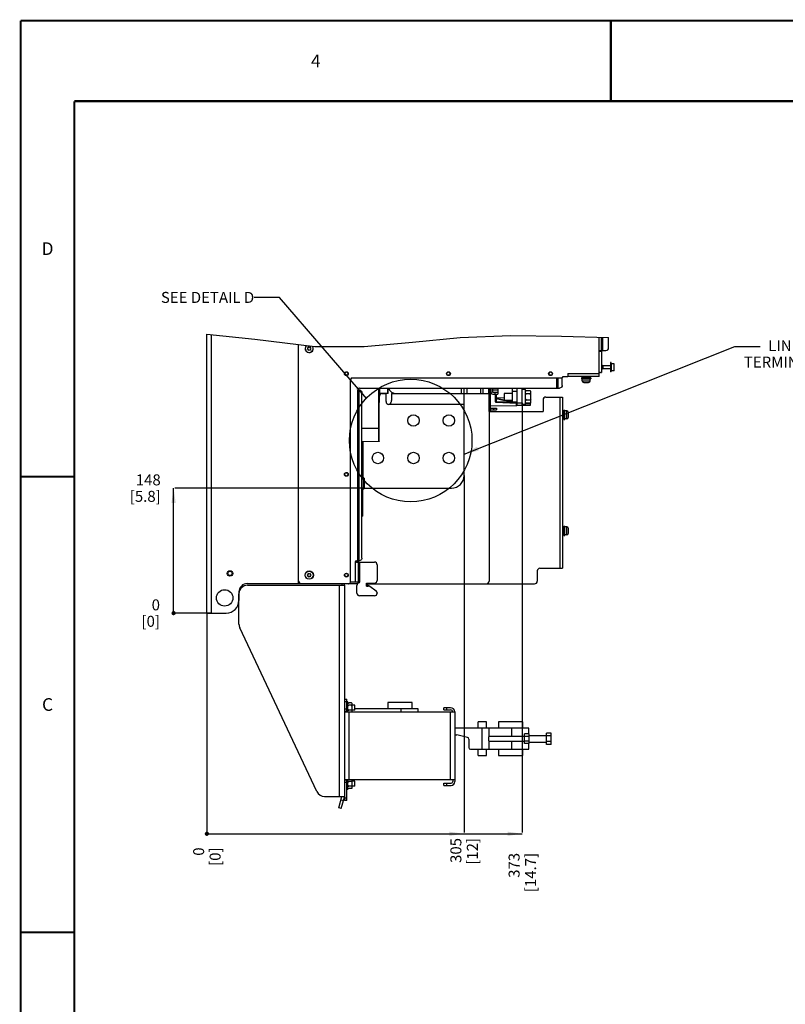
# Model space of a CAD drawing. Units: millimetres. Extents: x 0 to 559, y 0 to 432.
# Drawn here: x 0 to 181, y 199 to 432 of the extents above; entities that cross this region are included whole.
import ezdxf

# ---------------------------------------------------------------- set-up
doc = ezdxf.new("R2010")
doc.units = ezdxf.units.MM
doc.header["$LTSCALE"] = 30.734
doc.layers.get('0').update_dxf_attribs({"linetype": 'CONTINUOUS'})
doc.layers.add('NOTE', color=7, linetype='CONTINUOUS')
doc.styles.get("Standard").update_dxf_attribs({"font": 'txt', "width": 0.8})
doc.styles.add('TEXTSTYLE_2', font='txt', dxfattribs={"width": 0.8})
doc.dimstyles.new('DIMSTYLE_1', dxfattribs={"dimtxt": 2.6, "dimasz": 3.5, "dimexe": 1, "dimexo": 0, "dimgap": 0.65, "dimtad": 0, "dimtih": 1, "dimtoh": 1, "dimdec": 0, "dimlfac": 5, "dimdsep": 46, "dimtxsty": 'STANDARD', "dimblk": '_FILLED', "dimblk1": '_FILLED', "dimblk2": '_FILLED', "dimcen": 0.09, "dimadec": 0, "dimazin": 2, "dimtp": 0.5, "dimtm": 0.5, "dimtfac": 1, "dimtdec": 0, "dimtofl": 0, "dimtmove": 0, "dimatfit": 3, "dimldrblk": '_FILLED', "dimfxl": 1, "dimtolj": 1, "dimarcsym": 0})
doc.dimstyles.new('DIMSTYLE_2', dxfattribs={"dimtxt": 2.6, "dimasz": 3.5, "dimexe": 1, "dimexo": 0, "dimgap": 0.65, "dimtad": 0, "dimtih": 1, "dimtoh": 1, "dimdec": 0, "dimlfac": 5, "dimdsep": 46, "dimtxsty": 'STANDARD', "dimblk": '_FILLED', "dimblk1": '_FILLED', "dimblk2": '_FILLED', "dimcen": 0.09, "dimadec": 0, "dimazin": 2, "dimtp": 0.1, "dimtm": 0.1, "dimtfac": 1, "dimtdec": 0, "dimtofl": 0, "dimtmove": 0, "dimatfit": 3, "dimldrblk": '_FILLED', "dimfxl": 1, "dimtolj": 1, "dimarcsym": 0})
doc.dimstyles.get("Standard").update_dxf_attribs({"dimtxt": 2.6, "dimasz": 3.5, "dimexe": 1, "dimexo": 0, "dimtad": 1, "dimdsep": 46, "dimtxsty": 'STANDARD', "dimblk": '_FILLED', "dimblk1": '_FILLED', "dimblk2": '_FILLED', "dimcen": 0.09, "dimazin": 2, "dimtol": 1, "dimtp": 0.01, "dimtm": 0.01, "dimtfac": 1, "dimtofl": 0, "dimtmove": 0, "dimatfit": 3, "dimldrblk": '_FILLED', "dimfxl": 1, "dimtolj": 1, "dimarcsym": 0})

# ---------------------------------------------------------------- blocks, each defined once
blk = doc.blocks.new('*D23')
at = {"color": 2, "linetype": 'CONTINUOUS'}
blk.add_line((104.97, 324.12), (104.97, 239.56), dxfattribs=at)
at = {"color": 2, "linetype": 'CONTINUOUS', "insert": (101.72, 238.26), "char_height": 2.6, "width": 8.6357, "attachment_point": 3, "rotation": 90, "line_spacing_factor": 0.9}
blk.add_mtext('305\\P[12]', dxfattribs=at)
blk = doc.blocks.new('_FILLED')
at = {"color": 0, "linetype": 'BYBLOCK'}
blk.add_solid([(0, 0), (-1, 0.143), (-1, -0.143)], dxfattribs=at)
blk = doc.blocks.new('*D24')
at = {"color": 2, "linetype": 'CONTINUOUS'}
blk.add_line((44.07, 291.52), (44.07, 239.56), dxfattribs=at)
at = {"color": 2, "linetype": 'CONTINUOUS', "insert": (40.82, 236.03), "char_height": 2.6, "width": 6.4071, "attachment_point": 3, "rotation": 90, "line_spacing_factor": 0.9}
blk.add_mtext('0\\P[0]', dxfattribs=at)
blk = doc.blocks.new('*D25')
at = {"color": 2, "linetype": 'CONTINUOUS'}
blk.add_line((118.75, 341.34), (118.75, 239.56), dxfattribs=at)
at = {"color": 2, "linetype": 'CONTINUOUS', "insert": (115.5, 234.73), "char_height": 2.6, "width": 13.9286, "attachment_point": 3, "rotation": 90, "line_spacing_factor": 0.9}
blk.add_mtext('373\\P[14.7]', dxfattribs=at)
blk = doc.blocks.new('*D41')
at = {"color": 2, "linetype": 'CONTINUOUS'}
blk.add_line((80.97, 321.12), (36.49, 321.12), dxfattribs=at)
at = {"color": 2, "linetype": 'CONTINUOUS', "insert": (33.14, 324.37), "char_height": 2.6, "width": 11.4214, "attachment_point": 3, "line_spacing_factor": 0.9}
blk.add_mtext('148\\P[5.8]', dxfattribs=at)
blk = doc.blocks.new('*D42')
at = {"color": 2, "linetype": 'CONTINUOUS'}
blk.add_line((45.11, 291.52), (36.49, 291.52), dxfattribs=at)
at = {"color": 2, "linetype": 'CONTINUOUS', "insert": (32.96, 294.77), "char_height": 2.6, "width": 6.4071, "attachment_point": 3, "line_spacing_factor": 0.9}
blk.add_mtext('0\\P[0]', dxfattribs=at)

msp = doc.modelspace()

# ---------------------------------------------------------------- linework, layer by layer
at = {"color": 7, "linetype": 'CONTINUOUS'}
for p, q in [((0, 0), (0, 431.8)), ((0, 431.8), (558.8, 431.8)), ((44.0688, 291.5185), (44.0688, 357.5413)), ((139.1888, 354.3385), (139.1888, 356.8136)), ((65.7888, 298.5185), (65.7888, 355.0995)), ((68.0809, 354.3183), (68.0809, 354.5776)), ((68.2888, 354.4576), (68.0809, 354.5776)), ((68.4966, 354.5776), (68.2888, 354.4576)), ((68.4966, 354.5776), (68.4966, 354.3183)), ((68.0809, 354.3183), (67.8388, 354.1785)), ((67.8388, 354.1785), (68.0809, 354.0387)), ((68.0809, 353.7794), (68.0809, 354.0387)), ((68.0809, 353.7794), (68.2888, 353.8994)), ((68.2888, 353.8994), (68.4966, 353.7794)), ((68.7388, 354.1785), (68.4966, 354.3183)), ((68.4966, 354.0387), (68.7388, 354.1785)), ((68.4966, 354.0387), (68.4966, 353.7794)), ((136.9288, 353.4985), (136.9288, 353.6985)), ((136.9288, 353.6985), (138.5488, 353.6985)), ((137.5088, 353.4985), (136.9288, 353.4985)), ((137.5088, 353.4985), (137.5088, 348.4985)), ((137.6688, 350.2485), (137.5088, 350.2485)), ((137.6688, 349.2485), (137.6688, 350.2485)), ((137.8088, 350.1085), (137.6688, 350.2485)), ((137.8088, 350.1085), (137.8088, 349.3885)), ((139.5888, 350.1085), (137.8088, 350.1085)), ((139.5888, 350.8485), (139.5888, 348.6485)), ((139.7888, 350.8485), (139.5888, 350.8485)), ((139.7888, 348.6485), (139.7888, 350.8485)), ((139.8088, 350.1085), (139.7888, 350.1085)), ((139.8088, 350.5785), (139.8088, 348.9185)), ((140.5088, 350.5785), (139.8088, 350.5785)), ((140.5288, 348.9385), (140.5288, 350.5585)), ((128.4288, 347.5385), (129.4888, 347.5385)), ((129.4888, 348.2985), (129.4888, 347.5385)), ((129.4888, 348.2985), (129.5488, 348.2985)), ((129.5488, 348.2985), (129.5488, 347.5385)), ((136.9288, 347.5385), (129.5488, 347.5385)), ((133.3688, 347.2385), (133.3688, 347.5385)), ((134.3688, 347.2385), (134.3688, 347.5385)), ((136.9369, 348.3496), (136.9288, 348.3085)), ((136.9288, 347.5385), (136.9288, 348.2985)), ((137.2524, 348.4985), (137.5099, 348.4985)), ((137.6688, 349.2485), (137.5088, 349.2485)), ((137.8088, 349.3885), (137.6688, 349.2485)), ((139.5888, 349.3885), (137.8088, 349.3885)), ((139.7888, 348.6485), (139.5888, 348.6485)), ((139.8088, 349.3885), (139.7888, 349.3885)), ((140.5088, 348.9185), (139.8088, 348.9185)), ((78.0888, 298.9185), (78.0888, 346.8185)), ((78.4888, 347.2185), (128.0368, 347.2185)), ((128.1764, 345.4385), (128.1764, 347.251)), ((132.7888, 347.2385), (132.7888, 346.9885)), ((134.9488, 347.2385), (132.7888, 347.2385)), ((132.7888, 346.9885), (134.9488, 346.9885)), ((132.8888, 346.5485), (132.8888, 346.9885)), ((133.2888, 346.1485), (134.4487, 346.1485)), ((134.8488, 346.5485), (134.8488, 346.9885)), ((134.9488, 347.2385), (134.9488, 346.9885)), ((79.8459, 344.4185), (79.9093, 344.4185)), ((80.1531, 344.3185), (79.8716, 344.3185)), ((80.3088, 344.7985), (127.575, 344.7985)), ((80.7545, 304.5585), (80.7545, 343.6785)), ((84.8688, 332.2283), (84.8688, 344.7985)), ((84.913, 341.4325), (84.913, 342.8785)), ((86.8901, 343.5469), (84.9674, 343.5217)), ((85.553, 343.5185), (86.4888, 343.5185)), ((86.4888, 341.5985), (86.4888, 343.5185)), ((86.9888, 343.6469), (86.9888, 344.7985)), ((87.7688, 343.5185), (87.7688, 341.9063)), ((87.7688, 343.5185), (111.0188, 343.5185)), ((104.9688, 324.1185), (104.9688, 344.7985)), ((111.0188, 344.7985), (111.0188, 343.5185)), ((111.1081, 344.7985), (111.1081, 339.2798)), ((111.3588, 343.7885), (111.3588, 344.7985)), ((111.7388, 343.7385), (111.7388, 344.7985)), ((113.0188, 343.7385), (111.7388, 343.7385)), ((111.7888, 343.3585), (112.9588, 343.3585)), ((112.4688, 343.3585), (112.4688, 341.5565)), ((112.9588, 343.7385), (112.9588, 343.3585)), ((113.0188, 343.7385), (113.0188, 344.7985)), ((114.4688, 343.4985), (114.4688, 341.8985)), ((116.3748, 343.4985), (114.4688, 343.4985)), ((116.3748, 344.7985), (116.3748, 341.4335)), ((117.4688, 343.9635), (116.3748, 343.9635)), ((117.4688, 344.7985), (117.4688, 340.6985)), ((118.7488, 340.6985), (118.7488, 344.7985)), ((119.4688, 344.4885), (118.7488, 344.4885)), ((119.4688, 340.9085), (119.4688, 344.4885)), ((119.4688, 344.0881), (119.6688, 344.1881)), ((119.4688, 343.5433), (119.6688, 343.4433)), ((119.4688, 343.2433), (119.6688, 343.4433)), ((120.5688, 344.1881), (119.6688, 344.1881)), ((120.5688, 343.4433), (119.6688, 343.4433)), ((120.7688, 344.0881), (120.5688, 344.1881)), ((120.7688, 343.5433), (120.5688, 343.4433)), ((120.7688, 343.2433), (120.5688, 343.4433)), ((120.7688, 341.309), (120.7688, 344.0881)), ((84.913, 341.4325), (84.8688, 341.4325)), ((111.1081, 340.5875), (117.4698, 340.6985)), ((114.4688, 341.9385), (112.5159, 342.3682)), ((117.4109, 341.3259), (112.5267, 341.4965)), ((116.3748, 341.8985), (114.4688, 341.8985)), ((116.3748, 341.5192), (114.6506, 341.8985)), ((117.4688, 341.4335), (116.3748, 341.4335)), ((117.2181, 341.3337), (116.7642, 341.4335)), ((118.7488, 340.6985), (117.4688, 340.6985)), ((118.7484, 340.7209), (120.6098, 340.7533)), ((119.4688, 340.9085), (118.7488, 340.9085)), ((120.6688, 340.8138), (118.7488, 340.7803)), ((119.5567, 341.265), (119.4673, 341.2681)), ((119.4688, 342.1537), (119.6688, 341.9537)), ((119.4688, 341.8537), (119.6688, 341.9537)), ((119.4688, 341.309), (119.6688, 341.209)), ((119.4688, 341.2091), (120.6688, 341.1672)), ((120.5688, 341.9537), (119.6688, 341.9537)), ((120.5688, 341.209), (119.6688, 341.209)), ((120.7688, 342.1537), (120.5688, 341.9537)), ((120.7688, 341.8537), (120.5688, 341.9537)), ((120.7688, 341.309), (120.5688, 341.209)), ((120.6109, 341.2282), (120.6074, 341.2283)), ((120.6688, 340.8138), (120.6688, 341.1672)), ((123.6688, 342.0398), (123.6688, 339.2798)), ((124.3088, 342.6798), (128.2888, 342.6798)), ((128.2888, 342.6798), (128.2888, 302.1398)), ((110.8688, 339.2798), (110.8688, 299.0798)), ((110.8688, 339.2798), (123.6688, 339.2798)), ((111.2688, 340.0785), (112.6088, 340.0785)), ((111.2688, 339.6185), (112.6088, 339.6185)), ((112.6088, 340.0785), (112.6088, 339.6185)), ((128.5688, 338.9785), (128.2888, 338.9785)), ((128.5688, 339.5585), (128.5688, 337.3985)), ((128.5688, 339.5585), (128.8188, 339.5585)), ((128.8188, 337.3985), (128.8188, 339.5585)), ((129.2588, 339.4585), (128.8188, 339.4585)), ((129.6588, 337.8985), (129.6588, 339.0585)), ((128.5688, 337.9785), (128.2888, 337.9785)), ((128.5688, 337.3985), (128.8188, 337.3985)), ((129.2588, 337.4985), (128.8188, 337.4985)), ((80.9095, 332.0686), (80.7545, 332.0666)), ((80.9187, 332.0687), (80.9688, 332.0694)), ((80.9232, 332.0716), (80.9215, 332.0712)), ((80.9688, 332.0745), (80.9688, 323.6822)), ((81.0061, 332.0759), (81.0283, 332.0764)), ((84.7701, 332.1283), (81.0283, 332.0764)), ((81.2188, 323.5378), (80.7545, 323.8059)), ((81.2688, 323.4512), (81.2688, 321.0185)), ((80.8688, 314.4685), (80.8688, 320.8685)), ((80.9688, 320.8685), (80.8688, 320.8685)), ((81.1688, 320.9185), (80.9188, 320.9185)), ((80.9688, 314.4685), (80.9688, 320.9185)), ((81.2688, 321.1185), (101.9688, 321.1185)), ((80.7701, 314.4668), (80.7545, 314.4666)), ((80.9688, 314.4685), (80.8688, 314.4685)), ((128.5688, 311.4985), (128.2888, 311.4985)), ((128.5688, 310.4985), (128.2888, 310.4985)), ((128.5688, 312.0785), (128.8188, 312.0785)), ((128.5688, 312.0785), (128.5688, 309.9185)), ((128.8188, 309.9185), (128.8188, 312.0785)), ((129.2588, 311.9785), (128.8188, 311.9785)), ((129.6588, 310.4185), (129.6588, 311.5785)), ((128.5688, 309.9185), (128.8188, 309.9185)), ((129.2588, 310.0185), (128.8188, 310.0185)), ((79.4288, 303.9185), (80.1531, 303.9185)), ((79.5057, 303.5985), (83.7488, 303.5985)), ((79.9088, 303.5985), (79.9088, 298.9185)), ((68.0809, 300.6583), (68.0809, 300.9176)), ((68.2888, 300.7976), (68.0809, 300.9176)), ((68.4966, 300.9176), (68.2888, 300.7976)), ((68.4966, 300.9176), (68.4966, 300.6583)), ((84.3888, 302.9585), (84.3888, 299.2585)), ((122.2888, 301.4998), (122.2888, 299.0798)), ((122.9288, 302.1398), (128.2888, 302.1398)), ((53.6488, 298.5185), (77.6888, 298.5185)), ((68.0809, 300.6583), (67.8388, 300.5185)), ((67.8388, 300.5185), (68.0809, 300.3787)), ((68.0809, 300.1194), (68.0809, 300.3787)), ((68.0809, 300.1194), (68.2888, 300.2394)), ((68.2888, 300.2394), (68.4966, 300.1194)), ((68.7388, 300.5185), (68.4966, 300.6583)), ((68.4966, 300.3787), (68.7388, 300.5185)), ((68.4966, 300.3787), (68.4966, 300.1194)), ((76.0688, 298.1185), (76.0688, 298.5185)), ((76.6688, 298.1185), (76.6688, 298.5185)), ((78.0888, 298.9185), (80.1536, 298.9185)), ((81.8688, 297.8685), (81.8688, 298.6185)), ((81.8688, 298.6185), (83.7488, 298.6185)), ((51.6488, 296.5185), (51.6488, 294.5185)), ((53.6688, 298.1185), (76.6688, 298.1185)), ((76.6688, 298.1182), (76.6688, 248.1815)), ((79.6974, 298.4398), (77.7088, 298.4398)), ((79.5888, 296.2385), (79.5888, 298.0853)), ((81.8688, 298.4398), (121.6488, 298.4398)), ((82.2788, 298.1385), (81.8688, 298.1385)), ((81.8688, 297.8885), (82.2788, 297.8885)), ((82.6688, 297.8685), (81.8688, 297.8685)), ((82.1788, 297.8685), (82.1788, 297.8885)), ((82.2788, 298.1385), (82.2788, 297.8885)), ((82.6688, 297.8685), (84.125, 296.8102)), ((84.3888, 296.2925), (84.3888, 296.2385)), ((51.6688, 288.8807), (51.6688, 296.1185)), ((83.7488, 295.5985), (80.2288, 295.5985)), ((44.0688, 291.5185), (48.6488, 291.5185)), ((70.128, 249.2659), (51.8596, 288.0281)), ((76.6688, 271.1185), (77.1888, 271.1185)), ((77.1888, 268.2185), (77.1888, 271.1185)), ((77.4688, 270.5185), (77.1888, 270.5185)), ((77.4688, 268.1185), (77.4688, 270.5185)), ((77.1888, 268.2185), (76.6688, 268.2185)), ((77.1888, 268.1185), (77.1888, 268.211)), ((77.4688, 270.1385), (77.6688, 270.2385)), ((77.4688, 269.7785), (77.6688, 269.6785)), ((77.4688, 269.4785), (77.6688, 269.6785)), ((77.4688, 268.7585), (77.6688, 268.5585)), ((77.4688, 268.4585), (77.6688, 268.5585)), ((78.2688, 270.2385), (77.6688, 270.2385)), ((78.2688, 269.6785), (77.6688, 269.6785)), ((78.2688, 268.5585), (77.6688, 268.5585)), ((78.4688, 270.1385), (78.2688, 270.2385)), ((78.4688, 269.7785), (78.2688, 269.6785)), ((78.4688, 269.4785), (78.2688, 269.6785)), ((78.4688, 268.7585), (78.2688, 268.5585)), ((78.4688, 268.4585), (78.2688, 268.5585)), ((78.4688, 268.1185), (78.4688, 270.1385)), ((79.0688, 269.7185), (78.4688, 269.7185)), ((79.0688, 268.5185), (78.4688, 268.5185)), ((79.0688, 268.5185), (79.0688, 269.7185)), ((94.0687, 268.8585), (79.0688, 268.8585)), ((92.6419, 270.3585), (86.9059, 270.3585)), ((86.9059, 270.3585), (86.9059, 268.8585)), ((86.9638, 268.8585), (86.9638, 270.3585)), ((90.0688, 268.1185), (90.0688, 268.8585)), ((92.6419, 268.8585), (92.6419, 270.3585)), ((94.0688, 268.1185), (94.0688, 268.8585)), ((101.7488, 269.1185), (100.1888, 269.1185)), ((100.1888, 268.5985), (100.1888, 269.1185)), ((100.1888, 268.5985), (101.7488, 268.5985)), ((76.6715, 268.1185), (102.7888, 268.1185)), ((102.7888, 268.1185), (102.7888, 251.6385)), ((120.2687, 264.2585), (102.7888, 264.2585)), ((110.2888, 265.7585), (108.2688, 265.7585)), ((108.2688, 264.2585), (108.2688, 265.7585)), ((109.2688, 259.2585), (109.2688, 264.2585)), ((110.2888, 264.2585), (110.2888, 265.7585)), ((110.8688, 262.3585), (110.8688, 264.2585)), ((118.8419, 265.7585), (113.1059, 265.7585)), ((113.1059, 265.7585), (113.1059, 264.2585)), ((113.1638, 264.2585), (113.1638, 265.7585)), ((116.2688, 262.3585), (116.2688, 264.2585)), ((118.8419, 264.2585), (118.8419, 265.7585)), ((120.2688, 262.8885), (120.2688, 264.2585)), ((102.7888, 262.7185), (103.2688, 262.7185)), ((105.7671, 262.085), (103.2688, 262.7185)), ((106.0688, 261.6973), (106.0688, 259.6585)), ((110.8688, 262.3585), (119.2888, 262.3585)), ((110.8688, 261.1585), (119.2888, 261.1585)), ((110.8688, 259.2585), (110.8688, 261.1585)), ((116.2688, 259.2585), (116.2688, 261.1585)), ((120.4088, 262.8885), (119.2888, 262.8885)), ((119.2888, 260.6285), (119.2888, 262.8885)), ((120.4088, 262.3169), (119.2888, 262.3169)), ((120.4088, 261.2001), (119.2888, 261.2001)), ((120.4088, 260.6285), (120.4088, 262.8885)), ((120.4088, 262.5585), (124.4419, 262.5585)), ((125.5619, 263.1085), (124.4419, 263.1085)), ((124.4419, 260.4085), (124.4419, 263.1085)), ((125.5619, 262.4157), (124.4419, 262.4157)), ((125.5619, 260.4085), (125.5619, 263.1085)), ((106.4688, 259.2585), (120.2687, 259.2585)), ((108.2688, 257.7585), (108.2688, 259.2585)), ((110.2888, 257.7585), (110.2888, 259.2585)), ((113.1059, 259.2585), (113.1059, 257.7585)), ((113.1638, 257.7585), (113.1638, 259.2585)), ((118.8419, 257.7585), (118.8419, 259.2585)), ((120.4088, 260.6285), (119.2888, 260.6285)), ((120.2688, 259.2585), (120.2688, 260.6285)), ((120.4088, 260.9585), (124.4419, 260.9585)), ((125.5619, 261.1013), (124.4419, 261.1013)), ((125.5619, 260.4085), (124.4419, 260.4085)), ((108.2688, 257.7585), (110.2888, 257.7585)), ((113.1059, 257.7585), (118.8419, 257.7585)), ((76.6688, 252.0185), (77.1888, 252.0185)), ((76.6715, 252.1185), (102.7888, 252.1185)), ((77.1888, 252.1185), (77.1888, 252.0685)), ((77.1888, 247.1185), (77.1888, 252.0185)), ((77.4688, 249.7185), (77.4688, 252.1185)), ((78.4688, 250.0985), (78.4688, 252.1185)), ((102.2688, 252.1185), (102.2688, 251.6385)), ((77.4688, 249.7185), (77.1888, 249.7185)), ((77.4688, 251.7785), (77.6688, 251.6785)), ((77.4688, 251.4785), (77.6688, 251.6785)), ((77.4688, 250.7585), (77.6688, 250.5585)), ((77.4688, 250.4585), (77.6688, 250.5585)), ((77.4688, 250.0985), (77.6688, 249.9985)), ((78.2688, 251.6785), (77.6688, 251.6785)), ((78.2688, 250.5585), (77.6688, 250.5585)), ((78.2688, 249.9985), (77.6688, 249.9985)), ((78.4688, 251.7785), (78.2688, 251.6785)), ((78.4688, 251.4785), (78.2688, 251.6785)), ((78.4688, 250.7585), (78.2688, 250.5585)), ((78.4688, 250.4585), (78.2688, 250.5585)), ((78.4688, 250.0985), (78.2688, 249.9985)), ((79.0688, 251.7185), (78.4688, 251.7185)), ((79.0688, 250.5185), (78.4688, 250.5185)), ((79.0688, 250.5185), (79.0688, 251.7185)), ((100.1888, 251.2385), (101.8688, 251.2385)), ((100.1888, 250.7185), (100.1888, 251.2385)), ((100.1888, 250.7185), (101.8688, 250.7185)), ((71.9372, 248.1185), (76.56, 248.1185)), ((75.3127, 245.376), (76.0483, 248.1212)), ((75.8923, 245.2207), (76.6279, 247.9659)), ((76.6688, 248.1252), (76.6688, 247.1185)), ((75.8923, 245.2207), (75.3127, 245.376)), ((77.1888, 247.1185), (76.6688, 247.1185))]:
    msp.add_line(p, q, dxfattribs=at)
at = {"color": 2, "linetype": 'CONTINUOUS'}
for p, q in [((44.0688, 357.5413), (55.4092, 356.4029)), ((92.7463, 355.6742), (104.058, 356.7731)), ((104.058, 356.7731), (115.9537, 357.2403)), ((115.9537, 357.2403), (128.039, 357.1203)), ((128.039, 357.1203), (139.1888, 356.8136)), ((55.4092, 356.4029), (69.6074, 354.62)), ((69.6074, 354.62), (81.2706, 354.6505)), ((81.2706, 354.6505), (92.7463, 355.6742)), ((36.1858, 291.5185), (36.1858, 321.1185)), ((44.0688, 239.2571), (118.7488, 239.2571))]:
    msp.add_line(p, q, dxfattribs=at)
at = {"color": 9, "linetype": 'CONTINUOUS'}
for p, q in [((45.1088, 357.4369), (45.1088, 291.5185)), ((136.9288, 353.6985), (136.9288, 356.8758)), ((137.4915, 353.6985), (137.4915, 356.8603)), ((137.7688, 356.8527), (137.7688, 353.6985)), ((136.9288, 348.2985), (136.9288, 353.4985)), ((140.5088, 348.9185), (140.5088, 350.5785)), ((129.5488, 348.2985), (136.9288, 348.2985)), ((126.9359, 344.7985), (126.9359, 347.2185)), ((127.1548, 347.2185), (127.1548, 344.7985)), ((132.8888, 346.5485), (134.8488, 346.5485)), ((79.7959, 303.9185), (79.7959, 344.3685)), ((80.0148, 344.3185), (80.0148, 303.9185)), ((84.7701, 332.1283), (84.7701, 344.7985)), ((84.9674, 344.7985), (84.9674, 343.5217)), ((86.8901, 343.5469), (86.8901, 344.7985)), ((104.3288, 343.5185), (104.3288, 344.7985)), ((105.6088, 344.7985), (105.6088, 343.5185)), ((108.9041, 343.5185), (108.9041, 344.7985)), ((109.3703, 344.7985), (109.3703, 343.5185)), ((110.8449, 343.5185), (110.8449, 344.7985)), ((110.9081, 339.2798), (110.9081, 343.5185)), ((111.7388, 344.3785), (113.0188, 344.3785)), ((112.3188, 343.3585), (112.3188, 343.7385)), ((112.4098, 341.5565), (112.4098, 343.3585)), ((112.5261, 343.3585), (112.5267, 342.4959)), ((104.9688, 340.9585), (87.1288, 340.9585)), ((112.4098, 341.5565), (112.5267, 341.5565)), ((112.5267, 342.502), (112.4688, 342.502)), ((112.4688, 342.4959), (112.5267, 342.4959)), ((112.5267, 342.3048), (112.4688, 342.3048)), ((112.5256, 341.4365), (117.4098, 341.266)), ((112.5264, 342.3681), (112.5267, 342.4959)), ((112.5267, 342.502), (114.4688, 342.5698)), ((114.4688, 342.4281), (112.5267, 342.4959)), ((112.5267, 342.3048), (112.5267, 341.5565)), ((112.5267, 342.3048), (116.3748, 341.4582)), ((116.57, 341.4153), (112.5267, 341.5565)), ((116.4871, 341.4335), (116.57, 341.4153)), ((116.57, 341.4153), (117.1619, 341.3408)), ((117.1619, 341.3408), (117.2181, 341.3337)), ((117.4098, 340.6975), (117.4098, 341.266)), ((117.4688, 341.266), (117.4098, 341.266)), ((117.4688, 341.3385), (118.7488, 341.3385)), ((127.6888, 302.1398), (127.6888, 342.6798)), ((111.9688, 339.6185), (111.9688, 340.0785)), ((129.2588, 337.4986), (129.2588, 339.4585)), ((80.7545, 335.3482), (84.8688, 335.3482)), ((80.9228, 332.0732), (80.9095, 332.0696)), ((80.9124, 332.0704), (80.9095, 332.0696)), ((80.9095, 332.0686), (80.9095, 332.0696)), ((80.9211, 332.0715), (80.9124, 332.0704)), ((81.0283, 332.0764), (81.0283, 332.0763)), ((80.7545, 323.6912), (81.1701, 323.4512)), ((81.1701, 321.0185), (81.1701, 323.4512)), ((81.2688, 323.4512), (81.1701, 323.4512)), ((80.7701, 314.4668), (80.7701, 321.0185)), ((80.7701, 321.0185), (81.2688, 321.0185)), ((80.7545, 317.7482), (80.8688, 317.7482)), ((129.2588, 310.0186), (129.2588, 311.9785)), ((79.2688, 298.9185), (79.2688, 303.7585)), ((80.2288, 303.5985), (80.2288, 298.8185)), ((75.4688, 248.1185), (75.4688, 298.1185)), ((77.1888, 270.4785), (76.6688, 270.4785)), ((76.6688, 268.8585), (77.1888, 268.8585)), ((76.6688, 268.1685), (77.1888, 268.1685)), ((100.8288, 269.1185), (100.8288, 268.5985)), ((77.7088, 268.1185), (77.7088, 252.1185)), ((101.7488, 252.1185), (101.7488, 268.1185)), ((77.1888, 252.0685), (76.6688, 252.0685)), ((77.1888, 251.3785), (76.6688, 251.3785)), ((100.8288, 251.2385), (100.8288, 250.7185)), ((75.8304, 247.3079), (76.4099, 247.1526)), ((76.6688, 247.7585), (77.1888, 247.7585))]:
    msp.add_line(p, q, dxfattribs=at)
at = {"color": 7, "linetype": 'CONTINUOUS', "const_width": 0.5}
for points in [[(0, 0), (0, 431.8)], [(0, 431.8), (558.8, 431.8)], [(139.7, 431.8), (139.7, 412.75)], [(12.7, 19.05), (12.7, 412.75)], [(12.7, 412.75), (546.1, 412.75)], [(0, 323.85), (12.7, 323.85)], [(0, 215.9), (12.7, 215.9)]]:
    msp.add_lwpolyline(points, dxfattribs=at)
at = {"color": 7, "linetype": 'CONTINUOUS'}
for points in [[(137.2524, 348.4985), (137.18, 348.4928), (137.1125, 348.4777), (137.0524, 348.4549), (137.0015, 348.4256), (136.9622, 348.3903), (136.9369, 348.3496)], [(128.1764, 345.4385), (128.1468, 345.2401), (128.0613, 345.0621), (127.9287, 344.9209), (127.7614, 344.83), (127.575, 344.7985)], [(79.8716, 344.3185), (79.843, 344.3223), (79.8191, 344.3325), (79.8023, 344.3485), (79.7959, 344.3685)], [(80.1531, 344.3185), (80.3395, 344.287), (80.5068, 344.1961), (80.6395, 344.0549), (80.7249, 343.8769), (80.7545, 343.6785)], [(87.1288, 340.9585), (87.1955, 340.9638), (87.2626, 340.9801), (87.3304, 341.008), (87.3985, 341.049), (87.4663, 341.1046), (87.5329, 341.1764), (87.5963, 341.2657), (87.6535, 341.3719), (87.7018, 341.4933), (87.7385, 341.6265), (87.7611, 341.7661), (87.7688, 341.9063)], [(80.9215, 332.0712), (80.9273, 332.0718), (80.9368, 332.0726), (80.9518, 332.0737)], [(80.9518, 332.0737), (80.9739, 332.0748), (81.0061, 332.0759)], [(84.8688, 332.2283), (84.8613, 332.1904), (84.8399, 332.1581), (84.8079, 332.1363), (84.7701, 332.1283)], [(79.5057, 303.5985), (79.453, 303.6029), (79.4046, 303.6148), (79.3624, 303.6322), (79.3277, 303.6539), (79.3012, 303.6789), (79.2827, 303.7056), (79.2721, 303.7326), (79.2688, 303.7585)], [(80.7545, 304.5585), (80.7248, 304.3601), (80.6394, 304.1821), (80.5068, 304.0409), (80.3395, 303.95), (80.1531, 303.9185)], [(80.2288, 298.8185), (80.2211, 298.8495), (80.1992, 298.8778), (80.1663, 298.8994), (80.1261, 298.9131)], [(80.1536, 298.9185), (80.181, 298.9114), (80.2055, 298.8906), (80.2223, 298.8586), (80.2288, 298.8185)], [(110.7986, 261.7585), (110.8026, 261.9009), (110.8138, 262.0366), (110.8296, 262.1559), (110.8462, 262.2516), (110.86, 262.3194), (110.8678, 262.3543), (110.8688, 262.3585)], [(110.8688, 261.1585), (110.8678, 261.1627), (110.8602, 261.1967), (110.8466, 261.2631), (110.8298, 261.3601), (110.8136, 261.4821), (110.8024, 261.6193), (110.7986, 261.7585)], [(76.6688, 248.1816), (76.6567, 248.1458), (76.6204, 248.1251), (76.56, 248.1185)]]:
    msp.add_lwpolyline(points, dxfattribs=at)
at = {"color": 9, "linetype": 'CONTINUOUS'}
for points in [[(112.4098, 341.5565), (112.4187, 341.5112), (112.4435, 341.4731), (112.4807, 341.447), (112.5256, 341.4365)], [(112.5267, 342.3048), (112.5219, 342.3292), (112.5182, 342.35), (112.5161, 342.3637), (112.5159, 342.3682)], [(112.5267, 341.4965), (112.5269, 341.4921), (112.5268, 341.4796), (112.5264, 341.4601), (112.5256, 341.4365)], [(112.5267, 341.5565), (112.526, 341.5335), (112.5258, 341.5141), (112.526, 341.5011), (112.5267, 341.4965)], [(116.57, 341.3553), (116.5694, 341.3597), (116.5692, 341.3722), (116.5694, 341.3917), (116.57, 341.4153)], [(117.4098, 341.266), (117.4105, 341.2889), (117.411, 341.3084), (117.4111, 341.3214), (117.4109, 341.3259)], [(117.4116, 341.4335), (117.4113, 341.351), (117.4109, 341.3259)], [(80.9773, 332.0751), (80.9546, 332.074), (80.9354, 332.0727), (80.9211, 332.0715)], [(81.0283, 332.0765), (81.0024, 332.076), (80.9773, 332.0751)], [(81.1701, 323.4512), (81.189, 323.4842), (81.2049, 323.5123), (81.2154, 323.5311), (81.2188, 323.5378)], [(80.7701, 321.0185), (80.8015, 320.9748), (80.8267, 320.9347), (80.8476, 320.901), (80.8629, 320.8773), (80.8688, 320.8685)], [(80.9188, 320.9185), (80.9107, 320.9243), (80.8876, 320.9398), (80.8541, 320.961), (80.814, 320.9866), (80.7701, 321.0185)], [(81.1688, 320.9185), (81.1693, 320.9261), (81.1697, 320.9478), (81.17, 320.9802), (81.1701, 321.0185)]]:
    msp.add_lwpolyline(points, dxfattribs=at)
at = {"color": 2, "linetype": 'CONTINUOUS', "const_width": 0.5}
for points in [[(35.9358, 291.5185, 1), (36.4358, 291.5185, 1)], [(43.8188, 239.2571, 1), (44.3188, 239.2571, 1)], [(43.8188, 239.2571, 1), (44.3188, 239.2571, 1)]]:
    msp.add_lwpolyline(points, format="xyb", close=True, dxfattribs=at)
at = {"color": 7, "linetype": 'CONTINUOUS'}
for centre, radius in [((77.0888, 348.2185), 0.45), ((77.0888, 348.2331), 0.397), ((101.2588, 348.2185), 0.45), ((101.2626, 348.2331), 0.397), ((125.4288, 348.2185), 0.45), ((125.4364, 348.2331), 0.397), ((92.9688, 337.1385), 1.35), ((101.3688, 337.1385), 1.35), ((84.5688, 328.2485), 1.35), ((92.9688, 328.2485), 1.35), ((101.3688, 328.2485), 1.35), ((77.0888, 324.3685), 0.45), ((77.0888, 324.3758), 0.397), ((49.5388, 300.9185), 0.65), ((49.5388, 300.9185), 0.5), ((68.2888, 300.5185), 0.99), ((68.2888, 300.5185), 0.93), ((77.0888, 300.5185), 0.45), ((77.0888, 300.5185), 0.397), ((48.2688, 295.1185), 1.95)]:
    msp.add_circle(centre, radius, dxfattribs=at)
at = {"color": 2, "linetype": 'CONTINUOUS'}
msp.add_circle((92.3164, 332.3866), 14.5174, dxfattribs=at)
at = {"color": 7, "linetype": 'CONTINUOUS'}
for centre, radius, start, end in [((68.2888, 354.1785), 0.99, 135.343785, 30.328009), ((68.2888, 354.1785), 0.93, 132.471563, 33.208082), ((138.5488, 354.3385), 0.64, 270, 360), ((140.5088, 350.5585), 0.02, 0, 90), ((128.0368, 347.6185), 0.4, 270, 348.463041), ((140.5088, 348.9385), 0.02, 270, 360), ((78.4888, 346.8185), 0.4, 90, 180), ((133.2888, 346.5485), 0.4, 180, 270), ((134.4488, 346.5485), 0.4, 270, 360), ((79.8459, 344.3685), 0.05, 90, 180.00026), ((80.3088, 344.3985), 0.4, 90, 177.134016), ((84.9688, 343.4217), 0.1, 90.75, 180), ((85.553, 342.8785), 0.64, 90, 180), ((86.8888, 343.6469), 0.1, 270.75, 360), ((88.9088, 345.4385), 1.92, 199.548838, 270), ((111.7888, 343.7885), 0.43, 180, 270), ((87.1288, 341.5985), 0.64, 180, 270), ((112.5288, 341.5565), 0.06, 180, 268), ((112.5288, 342.4268), 0.06, 205.874672, 257.592581), ((117.4088, 340.7575), 0.06, 271, 360), ((117.4088, 341.266), 0.06, 21.841348, 88), ((120.6088, 340.8133), 0.06, 271, 0.491312), ((120.6088, 341.1682), 0.06, 359.01715, 88), ((124.3088, 342.0398), 0.64, 90, 180), ((111.2688, 340.2785), 0.2, 215.352774, 270), ((111.2688, 340.2785), 0.66, 255.740015, 270), ((129.2588, 339.0585), 0.4, 360, 90), ((129.2588, 337.8985), 0.4, 270, 0), ((80.9088, 332.1286), 0.06, 270.75, 284.237464), ((101.9688, 324.1185), 3, 270, 360), ((81.1688, 323.4512), 0.1, 0, 60), ((80.9188, 320.8685), 0.05, 90, 180), ((81.1688, 321.0185), 0.1, 270, 360), ((80.7688, 314.5668), 0.1, 270.75, 360), ((129.2588, 311.5785), 0.4, 360, 90), ((129.2588, 310.4185), 0.4, 270, 0), ((79.4288, 303.7585), 0.16, 90, 180), ((83.7488, 302.9585), 0.64, 0, 90), ((122.9288, 301.4998), 0.64, 90, 180), ((53.6488, 296.5185), 2, 90, 180), ((66.4288, 299.1585), 0.64, 180, 270), ((77.7088, 299.0798), 0.64, 242.606324, 270), ((77.6888, 298.9185), 0.4, 270, 360), ((80.2288, 298.0853), 0.64, 97.766434, 180), ((80.1288, 298.8185), 0.1, 277.766434, 360), ((83.7488, 299.2585), 0.64, 270, 360), ((110.2288, 299.0798), 0.64, 270, 360), ((121.6488, 299.0798), 0.64, 270, 360), ((53.6688, 296.1185), 2, 90, 180), ((80.2288, 296.2385), 0.64, 180, 270), ((83.7488, 296.2385), 0.64, 270, 360), ((83.7488, 296.2925), 0.64, 0, 53.992438), ((48.6488, 294.5185), 3, 270, 360), ((53.6688, 288.8807), 2, 180, 205.23422), ((101.7488, 268.0785), 1.04, 2.204237, 90), ((101.7488, 268.0785), 0.52, 3.343196, 90), ((105.6688, 261.6973), 0.4, 0, 75.771328), ((106.4688, 259.6585), 0.4, 180, 270), ((101.8688, 251.6385), 0.92, 270, 360), ((101.8688, 251.6385), 0.4, 270, 360), ((71.9372, 250.1185), 2, 205.23422, 270), ((75.4688, 248.2765), 1.2, 345, 352.75641)]:
    msp.add_arc(centre, radius, start, end, dxfattribs=at)
at = {"color": 2, "linetype": 'CONTINUOUS'}
for points in [[(36.1858, 321.1185), (36.6858, 317.6185), (35.6858, 317.6185)], [(104.9688, 239.2571), (101.4688, 238.7571), (101.4688, 239.7571)], [(118.7488, 239.2571), (115.2488, 238.7571), (115.2488, 239.7571)]]:
    msp.add_solid(points, dxfattribs=at)

# ---------------------------------------------------------------- texts
at = {"color": 2, "linetype": 'CONTINUOUS', "char_height": 3, "width": 2.4, "attachment_point": 2, "line_spacing_factor": 0.9, "style": 'TEXTSTYLE_2'}
for s, insert in [('4', (69.85, 423.775)), ('D', (6.35, 379.325)), ('C', (6.35, 271.375))]:
    msp.add_mtext(s, dxfattribs=dict(at, insert=insert))
at = {"layer": 'NOTE', "color": 2, "linetype": 'CONTINUOUS', "char_height": 2.6, "line_spacing_factor": 0.9}
for s, insert, width, attachment_point in [('SEE DETAIL D', (55.2795, 367.5787), 37.05, 3), ('LINE\\PTERMINALS', (180.7867, 356.1537), 27.021429, 2)]:
    msp.add_mtext(s, dxfattribs=dict(at, insert=insert, width=width, attachment_point=attachment_point))

# ---------------------------------------------------------------- dimensions: what is measured, and where the dimension line sits
at = {"color": 2, "linetype": 'CONTINUOUS'}
for feature_location, offset, dtype, origin, dimstyle, picture, middle in [((118.7488, 341.3385), (0, -101.7814), 1, (44.0688, 341.3385), 'DIMSTYLE_1', '*D25', (118.7488, 233.6142)), ((80.9688, 321.1185), (-44.483, 0), 0, (45.1088, 291.5185), 'DIMSTYLE_1', '*D41', (31.3786, 321.1185)), ((104.9687564018, 324.1185160554), (0, -84.5614365744), 1, (44.0687564018, 291.518516445), 'DIMSTYLE_1', '*D23', (104.9687564018, 235.3785080524)), ((45.1087564018, 291.518516445), (-8.6229969476, 0), 0, (45.1087564018, 291.518516445), 'DIMSTYLE_2', '*D42', (33.0500451685, 291.518516445)), ((44.0687564018, 291.518516445), (0, -51.961436964), 1, (44.0687564018, 291.518516445), 'DIMSTYLE_2', '*D24', (44.0687564018, 236.1213651953))]:
    dim = msp.add_ordinate_dim(feature_location=feature_location, offset=offset, dtype=dtype, origin=origin, text='<>\\P[]', dimstyle=dimstyle, override={"dimtad": 1, "dimtih": 0, "dimtoh": 0}, dxfattribs=at)
    dim.commit()
    dim.dimension.update_dxf_attribs({"geometry": picture, "text_midpoint": middle})

# ---------------------------------------------------------------- leaders
at = {"layer": 'NOTE', "color": 2, "linetype": 'CONTINUOUS'}
for points in [[(81.9446, 342.2638), (61.2795, 366.2787), (55.2795, 366.2787)], [(104.9688, 329.1759), (169.0586, 354.654), (175.0586, 354.654)]]:
    msp.add_leader(points, dimstyle='STANDARD', override={"dimtad": 0}, dxfattribs=at)

doc.saveas('drawing.dxf')
